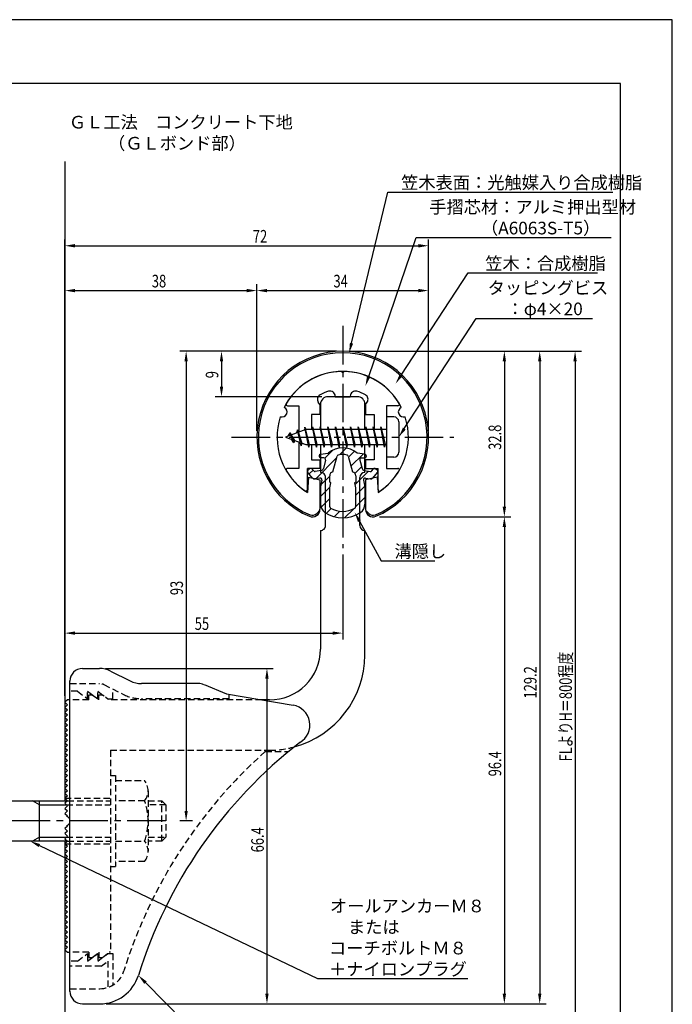
# Model space of a CAD drawing. Extents: x 0 to 210, y 0 to 297.
# Drawn here: x 81 to 210, y 102 to 297 of the extents above; entities that cross this region are included whole.
import ezdxf

# ---------------------------------------------------------------- set-up
doc = ezdxf.new("R2010")
doc.units = 0
doc.header["$LTSCALE"] = 0.4
for name, pattern in [('CENTER2', [28.575, 19.05, -3.175, 3.175, -3.175]), ('HIDDEN2', [4.7625, 3.175, -1.5875]), ('破線', [2.76, 1.04, -1.72])]:
    doc.linetypes.add(name, pattern=pattern)
doc.layers.get('0').update_dxf_attribs({"linetype": 'CONTINUOUS'})
doc.layers.get('DEFPOINTS').update_dxf_attribs({"linetype": 'CONTINUOUS'})
for name, color, linetype in [('BIS', 7, 'CONTINUOUS'), ('CENTER', 6, 'CENTER2'), ('COVER', 140, 'CONTINUOUS'), ('COVER_HIDDEN_', 140, 'HIDDEN2'), ('DIMS', 1, 'CONTINUOUS'), ('GENKYO', 3, 'CONTINUOUS'), ('HATCH', 9, 'CONTINUOUS'), ('HIDDEN', 9, 'HIDDEN2'), ('MIZOKAKUSHI', 3, 'CONTINUOUS'), ('MODEL', 7, 'CONTINUOUS'), ('SHINZAI', 7, 'CONTINUOUS'), ('TEXT', 7, 'CONTINUOUS'), ('TITLE', 7, 'CONTINUOUS'), ('ZYUSHI', 7, 'CONTINUOUS'), ('ZYUSHI2', 9, 'CONTINUOUS')]:
    doc.layers.add(name, color=color, linetype=linetype)
doc.styles.add('DIMS', font='romans.shx', dxfattribs={"width": 0.75, "bigfont": 'bigfont.shx'})
doc.styles.get("Standard").update_dxf_attribs({"font": 'romans.shx', "bigfont": 'bigfont.shx'})

# ---------------------------------------------------------------- blocks, each defined once
blk = doc.blocks.new('*U26')
at = {"layer": 'DIMS', "color": 7, "style": 'DIMS', "width": 0.75}
blk.add_text('32.8', height=2.5, rotation=90, dxfattribs=at).set_placement((176.13, 211.85))
blk = doc.blocks.new('*U27')
at = {"layer": 'DIMS', "color": 7, "style": 'DIMS', "width": 0.75}
blk.add_text('96.4', height=2.5, rotation=90, dxfattribs=at).set_placement((176.13, 147.21))
blk = doc.blocks.new('*U28')
at = {"layer": 'DIMS', "color": 7, "style": 'DIMS', "width": 0.75}
blk.add_text('66.4', height=2.5, rotation=90, dxfattribs=at).set_placement((129.13, 132.16))
blk = doc.blocks.new('*U29')
at = {"layer": 'DIMS', "color": 7, "style": 'DIMS', "width": 0.75}
blk.add_text('38', height=2.5, dxfattribs=at).set_placement((106.96, 244))
blk = doc.blocks.new('*U30')
at = {"layer": 'DIMS', "color": 7, "style": 'DIMS', "width": 0.75}
blk.add_text('9', height=2.5, rotation=90, dxfattribs=at).set_placement((120.13, 226.02))
blk = doc.blocks.new('*U31')
at = {"layer": 'DIMS', "color": 7, "style": 'DIMS', "width": 0.75}
blk.add_text('34', height=2.5, dxfattribs=at).set_placement((142.92, 244))
blk = doc.blocks.new('*U32')
at = {"layer": 'DIMS', "color": 7, "style": 'DIMS', "width": 0.75}
blk.add_text('129.2', height=2.5, rotation=90, dxfattribs=at).set_placement((183.13, 162.62))
blk = doc.blocks.new('*U33')
at = {"layer": 'DIMS', "color": 7, "style": 'DIMS', "width": 0.75}
blk.add_text('FLよりH＝800程度', height=2.5, rotation=90, dxfattribs=at).set_placement((190.13, 150.16))
blk = doc.blocks.new('*U34')
at = {"layer": 'DIMS', "color": 7, "style": 'DIMS', "width": 0.75}
blk.add_text('93', height=2.5, rotation=90, dxfattribs=at).set_placement((113.13, 183.08))
blk = doc.blocks.new('*U35')
at = {"layer": 'DIMS', "color": 7, "style": 'DIMS', "width": 0.75}
blk.add_text('72', height=2.5, dxfattribs=at).set_placement((126.96, 252.87))
blk = doc.blocks.new('*U36')
at = {"layer": 'DIMS', "color": 7, "style": 'DIMS', "width": 0.75}
blk.add_text('55', height=2.5, dxfattribs=at).set_placement((115.46, 176.19))

msp = doc.modelspace()

# ---------------------------------------------------------------- linework, layer by layer
at = {"layer": 'BIS'}
for p, q in [((153.45, 218.37), (153.45, 210.37)), ((154.85, 218.37), (153.45, 218.37)), ((138.8, 216.37), (138.71, 215.87)), ((139.55, 212.37), (138.8, 216.37)), ((138.8, 216.37), (139.64, 212.87)), ((138.8, 216.37), (138.99, 215.87)), ((140.3, 216.37), (140.21, 215.87)), ((141.05, 212.37), (140.3, 216.37)), ((140.3, 216.37), (140.49, 215.87)), ((140.3, 216.37), (141.14, 212.87)), ((141.8, 216.37), (141.71, 215.87)), ((142.55, 212.37), (141.8, 216.37)), ((141.8, 216.37), (141.99, 215.87)), ((141.8, 216.37), (142.64, 212.87)), ((143.3, 216.37), (143.21, 215.87)), ((143.3, 216.37), (143.49, 215.87)), ((143.3, 216.37), (144.14, 212.87)), ((144.05, 212.37), (143.3, 216.37)), ((144.8, 216.37), (144.71, 215.87)), ((145.55, 212.37), (144.8, 216.37)), ((144.8, 216.37), (144.99, 215.87)), ((144.8, 216.37), (145.64, 212.87)), ((146.3, 216.37), (146.21, 215.87)), ((147.05, 212.37), (146.3, 216.37)), ((146.3, 216.37), (146.49, 215.87)), ((146.3, 216.37), (147.14, 212.87)), ((147.8, 216.37), (147.71, 215.87)), ((148.55, 212.37), (147.8, 216.37)), ((147.8, 216.37), (147.99, 215.87)), ((147.8, 216.37), (148.64, 212.87)), ((149.3, 216.37), (149.21, 215.87)), ((150.05, 212.37), (149.3, 216.37)), ((149.3, 216.37), (149.49, 215.87)), ((149.3, 216.37), (150.14, 212.87)), ((150.8, 216.37), (150.71, 215.87)), ((150.8, 216.37), (151.64, 212.87)), ((151.55, 212.37), (150.8, 216.37)), ((150.8, 216.37), (150.99, 215.87)), ((152.3, 216.37), (152.21, 215.87)), ((153.05, 212.37), (152.3, 216.37)), ((152.3, 216.37), (152.49, 215.87)), ((152.3, 216.37), (153.14, 212.87)), ((155.85, 217.37), (155.85, 211.37)), ((137.45, 215.87), (133.45, 214.37)), ((134.3, 215.22), (133.88, 214.53)), ((134.3, 215.22), (134.65, 214.82)), ((135.05, 213.24), (134.3, 215.22)), ((134.3, 215.22), (135.19, 213.72)), ((135.8, 215.79), (135.62, 215.19)), ((136.55, 212.67), (135.8, 215.79)), ((135.8, 215.79), (136.04, 215.34)), ((135.8, 215.79), (136.65, 213.17)), ((137.27, 216.34), (137.16, 215.76)), ((138.05, 212.37), (137.27, 216.34)), ((137.27, 216.34), (138.14, 212.87)), ((137.3, 216.21), (137.44, 215.87)), ((153.45, 215.87), (137.45, 215.87)), ((133.45, 214.37), (137.45, 212.87)), ((135.05, 213.24), (134.58, 213.95)), ((135.19, 213.72), (135.05, 213.24)), ((136.27, 213.31), (136.55, 212.67)), ((136.65, 213.17), (136.55, 212.67)), ((137.45, 212.87), (153.45, 212.87)), ((137.86, 212.87), (138.05, 212.37)), ((138.14, 212.87), (138.05, 212.37)), ((139.36, 212.87), (139.55, 212.37)), ((139.64, 212.87), (139.55, 212.37)), ((140.86, 212.87), (141.05, 212.37)), ((141.14, 212.87), (141.05, 212.37)), ((142.36, 212.87), (142.55, 212.37)), ((142.64, 212.87), (142.55, 212.37)), ((143.86, 212.87), (144.05, 212.37)), ((144.14, 212.87), (144.05, 212.37)), ((145.36, 212.87), (145.55, 212.37)), ((145.64, 212.87), (145.55, 212.37)), ((146.86, 212.87), (147.05, 212.37)), ((147.14, 212.87), (147.05, 212.37)), ((148.36, 212.87), (148.55, 212.37)), ((148.64, 212.87), (148.55, 212.37)), ((149.86, 212.87), (150.05, 212.37)), ((150.14, 212.87), (150.05, 212.37)), ((151.36, 212.87), (151.55, 212.37)), ((151.64, 212.87), (151.55, 212.37)), ((152.86, 212.87), (153.05, 212.37)), ((153.14, 212.87), (153.05, 212.37)), ((154.85, 210.37), (153.45, 210.37)), ((54.1, 142.37), (90.25, 142.37)), ((84.75, 141.57), (83.36, 142.37)), ((84.75, 134.37), (84.75, 142.37)), ((84.75, 141.57), (90.05, 141.57)), ((84.75, 135.17), (83.36, 134.37)), ((84.75, 135.17), (90.05, 135.17)), ((90.25, 134.37), (54.1, 134.37))]:
    msp.add_line(p, q, dxfattribs=at)
for centre, start, end in [((154.85, 217.37), 0, 90), ((154.85, 211.37), 270, 0)]:
    msp.add_arc(centre, 1, start, end, dxfattribs=at)
at = {"layer": 'CENTER'}
for p, q in [((144.75, 236.37), (144.75, 192.37)), ((122.75, 214.37), (166.75, 214.37)), ((109.71, 138.37), (34.75, 138.37))]:
    msp.add_line(p, q, dxfattribs=at)
at = {"layer": 'COVER'}
for p, q in [((93.25, 168.57), (96.57, 168.57)), ((98.81, 168.04), (102.69, 166.1)), ((90.75, 104.62), (90.75, 166.12)), ((116.17, 165.57), (104.93, 165.57)), ((117.29, 165.36), (121.75, 163.57)), ((121.75, 163.57), (134.95, 161.31)), ((93.25, 102.17), (96.66, 102.17))]:
    msp.add_line(p, q, dxfattribs=at)
for centre, radius, start, end in [((93.25, 166.07), 2.5, 90, 180), ((96.57, 163.57), 5, 63.4349, 90), ((104.93, 170.57), 5, 243.4349, 270), ((116.17, 162.57), 3, 68.1986, 90), ((134.25, 157.37), 4, 300.6313, 80.0665), ((193.48, 80.11), 93.38, 127.7668, 162.7469), ((96.66, 110.17), 8, 270, 342.8202), ((93.25, 104.67), 2.5, 180, 270)]:
    msp.add_arc(centre, radius, start, end, dxfattribs=at)
at = {"layer": 'COVER_HIDDEN_'}
for p, q in [((90.75, 165.57), (96.57, 165.57)), ((92.25, 164.07), (90.75, 164.07)), ((92.25, 164.07), (94.25, 162.57)), ((94.25, 162.57), (94.25, 164.07)), ((94.25, 164.07), (96.25, 162.57)), ((96.25, 162.57), (96.25, 164.07)), ((96.25, 164.07), (98.25, 162.57)), ((97.46, 165.36), (101.35, 163.42)), ((99.25, 162.57), (99.25, 164.47)), ((98.25, 162.57), (99.25, 162.57)), ((122.25, 162.57), (104.93, 162.57)), ((122.25, 162.57), (122.25, 163.48)), ((129.42, 152.12), (134.03, 152.12)), ((92.25, 110.62), (94.25, 112.12)), ((94.25, 110.62), (96.25, 112.12)), ((94.25, 112.12), (94.25, 110.62)), ((96.25, 110.62), (98.25, 112.12)), ((96.25, 112.12), (96.25, 110.62)), ((98.25, 112.12), (99.25, 112.12)), ((99.25, 112.12), (99.25, 105.89)), ((92.25, 110.62), (90.75, 110.62)), ((96.92, 109.62), (90.75, 109.62)), ((96.92, 109.62), (98.25, 110.62)), ((98.25, 110.62), (98.25, 105.43)), ((90.75, 105.17), (96.66, 105.17))]:
    msp.add_line(p, q, dxfattribs=at)
at = {"layer": 'COVER_HIDDEN_', "linetype": '破線'}
msp.add_arc((96.57, 163.57), 2, 63.4349, 90, dxfattribs=at)
at = {"layer": 'COVER_HIDDEN_'}
for centre, radius, start, end in [((104.93, 170.57), 8, 243.4349, 270), ((193.48, 80.11), 96.38, 131.6565, 162.7469), ((96.66, 110.17), 5, 270, 342.8202)]:
    msp.add_arc(centre, radius, start, end, dxfattribs=at)
at = {"layer": 'DEFPOINTS'}
for p, q in [((210, 297), (0, 297)), ((210, 0), (210, 297))]:
    msp.add_line(p, q, dxfattribs=at)
at = {"layer": 'DIMS'}
for p, q in [((89.75, 163.12), (89.75, 253.5)), ((161.75, 215.62), (161.75, 253.5)), ((91.75, 252.25), (159.75, 252.25)), ((89.75, 163.12), (89.75, 244.62)), ((127.75, 215.62), (127.75, 244.62)), ((127.75, 215.62), (127.75, 244.62)), ((161.75, 215.62), (161.75, 244.62)), ((91.75, 243.37), (125.75, 243.37)), ((129.75, 243.37), (159.75, 243.37)), ((143.5, 231.37), (112.5, 231.37)), ((143.5, 231.37), (119.5, 231.37)), ((146, 231.37), (178, 231.37)), ((146, 231.37), (185, 231.37)), ((152.95, 231.37), (192, 231.37)), ((113.75, 229.37), (113.75, 140.37)), ((120.75, 229.37), (120.75, 224.37)), ((176.75, 229.37), (176.75, 200.58)), ((183.75, 229.37), (183.75, 104.17)), ((190.75, 229.37), (190.75, 92.5)), ((140.6, 222.37), (119.5, 222.37)), ((152, 198.58), (178, 198.58)), ((152, 198.58), (178, 198.58)), ((176.75, 196.58), (176.75, 104.17)), ((144.75, 191.12), (144.75, 174.31)), ((89.75, 163.12), (89.75, 176.81)), ((91.75, 175.56), (142.75, 175.56)), ((97.82, 168.57), (131, 168.57)), ((129.75, 166.57), (129.75, 104.17)), ((115, 138.37), (112.5, 138.37)), ((97.91, 102.17), (178, 102.17)), ((97.91, 102.17), (131, 102.17)), ((97.91, 102.17), (185, 102.17))]:
    msp.add_line(p, q, dxfattribs=at)
for points in [[(146.49, 232.96), (153.69, 262.87), (198.21, 262.87)], [(149.89, 226.35), (159.26, 253.87), (197.9, 253.87)], [(156.31, 226.61), (169.57, 246.87), (195.16, 246.87)], [(156.94, 216.05), (171.15, 237.87), (194.18, 237.87)], [(148.07, 197.73), (152.39, 189.89), (163.01, 189.89)], [(84.7, 133.51), (139.75, 107.17), (169.52, 107.17)], [(105.7, 106.38), (124.55, 87.17), (180.34, 87.17)]]:
    msp.add_lwpolyline(points, dxfattribs=at)
for points in [[(91.75, 252.58), (91.75, 251.91), (89.75, 252.25)], [(159.75, 252.58), (159.75, 251.91), (161.75, 252.25)], [(91.75, 243.7), (91.75, 243.04), (89.75, 243.37)], [(125.75, 243.7), (125.75, 243.04), (127.75, 243.37)], [(129.75, 243.7), (129.75, 243.04), (127.75, 243.37)], [(159.75, 243.7), (159.75, 243.04), (161.75, 243.37)], [(146.81, 232.88), (146.02, 231.02), (146.17, 233.04)], [(113.42, 229.37), (114.08, 229.37), (113.75, 231.37)], [(120.42, 229.37), (121.08, 229.37), (120.75, 231.37)], [(176.42, 229.37), (177.08, 229.37), (176.75, 231.37)], [(183.42, 229.37), (184.08, 229.37), (183.75, 231.37)], [(190.42, 229.37), (191.08, 229.37), (190.75, 231.37)], [(150.2, 226.24), (149.24, 224.45), (149.57, 226.46)], [(156.58, 226.43), (155.21, 224.94), (156.03, 226.8)], [(120.42, 224.37), (121.08, 224.37), (120.75, 222.37)], [(157.22, 215.86), (155.85, 214.37), (156.66, 216.23)], [(147.77, 197.56), (147.1, 199.48), (148.36, 197.89)], [(176.42, 200.58), (177.08, 200.58), (176.75, 198.58)], [(176.42, 196.58), (177.08, 196.58), (176.75, 198.58)], [(91.75, 175.89), (91.75, 175.23), (89.75, 175.56)], [(142.75, 175.89), (142.75, 175.23), (144.75, 175.56)], [(129.42, 166.57), (130.08, 166.57), (129.75, 168.57)], [(113.42, 140.37), (114.08, 140.37), (113.75, 138.37)], [(84.56, 133.21), (82.9, 134.37), (84.85, 133.81)], [(105.46, 106.14), (104.3, 107.8), (105.94, 106.61)], [(129.42, 104.17), (130.08, 104.17), (129.75, 102.17)], [(176.42, 104.17), (177.08, 104.17), (176.75, 102.17)], [(183.42, 104.17), (184.08, 104.17), (183.75, 102.17)]]:
    msp.add_solid(points, dxfattribs=at)
at = {"layer": 'GENKYO'}
for p, q in [((89.75, 268.92), (89.75, 142.37)), ((89.75, 134.37), (89.75, 72.5))]:
    msp.add_line(p, q, dxfattribs=at)
at = {"layer": 'HATCH', "linetype": 'CONTINUOUS'}
for p, q in [((141.23, 210.2), (142.84, 211.82)), ((144.17, 210.9), (145.46, 212.2)), ((145.91, 210.39), (147.09, 211.58)), ((146.38, 208.62), (148.78, 211.02)), ((139.4, 206.13), (143.57, 210.3)), ((138.09, 207.07), (138.87, 207.85)), ((140.44, 204.93), (142.17, 206.66)), ((147.17, 207.17), (148.48, 208.48)), ((147.17, 204.92), (149.87, 207.63)), ((140.35, 202.59), (142.23, 204.48)), ((147.3, 202.81), (149.13, 204.63)), ((140.45, 200.45), (142.2, 202.2)), ((147.3, 200.56), (149.15, 202.41)), ((141.5, 199.26), (142.46, 200.21)), ((143.07, 198.58), (144.18, 199.68)), ((145.1, 198.37), (146.86, 200.12))]:
    msp.add_line(p, q, dxfattribs=at)
at = {"layer": 'HIDDEN'}
for p, q in [((94.5, 162.37), (90.75, 162.37)), ((94.5, 162.37), (94.5, 163.37)), ((94.5, 163.37), (95.17, 163.37)), ((95.17, 163.37), (96.5, 162.37)), ((96.5, 162.37), (96.5, 163.37)), ((96.5, 163.37), (97.17, 163.37)), ((128.75, 162.37), (98.5, 162.37)), ((98.75, 152.37), (130.25, 152.37)), ((98.75, 152.37), (98.75, 112.37)), ((98.75, 147.37), (99.75, 147.37)), ((99.75, 147.37), (99.75, 129.37)), ((99.75, 146.37), (105.53, 146.37)), ((106.22, 144.37), (106.22, 132.37)), ((89.75, 142.87), (98.75, 142.87)), ((90.25, 142.37), (98.75, 142.37)), ((105.53, 142.37), (99.75, 142.37)), ((106.22, 142.37), (108.95, 142.37)), ((108.95, 134.37), (108.95, 142.37)), ((108.95, 142.37), (109.75, 141.57)), ((90.05, 141.57), (98.75, 141.57)), ((109.75, 141.57), (106.22, 141.57)), ((109.75, 141.57), (109.75, 135.17)), ((90.05, 135.17), (98.75, 135.17)), ((106.22, 135.17), (109.75, 135.17)), ((109.75, 135.17), (108.95, 134.37)), ((89.75, 133.87), (98.75, 133.87)), ((90.25, 134.37), (98.75, 134.37)), ((99.75, 134.37), (105.53, 134.37)), ((108.95, 134.37), (106.22, 134.37)), ((98.75, 129.37), (99.75, 129.37)), ((105.53, 130.37), (99.75, 130.37)), ((94.5, 112.37), (90.75, 112.37)), ((94.5, 112.37), (94.5, 111.37)), ((94.5, 111.37), (95.17, 111.37)), ((95.17, 111.37), (96.5, 112.37)), ((96.5, 112.37), (96.5, 111.37)), ((96.5, 111.37), (97.17, 111.37)), ((97.17, 111.37), (98.5, 112.37)), ((98.75, 112.37), (98.5, 112.37))]:
    msp.add_line(p, q, dxfattribs=at)
at = {"layer": 'HIDDEN', "linetype": '破線'}
msp.add_line((97.17, 163.37), (98.5, 162.37), dxfattribs=at)
at = {"layer": 'HIDDEN'}
for centre, radius, start, end in [((130.15, 171.37), 19, 270.2984, 285.2926), ((102.96, 144.37), 3.26, 322.1211, 37.8789), ((94.22, 138.37), 12, 340.5288, 19.4712), ((102.96, 132.37), 3.26, 322.1211, 37.8789)]:
    msp.add_arc(centre, radius, start, end, dxfattribs=at)
at = {"layer": 'MIZOKAKUSHI'}
for p, q in [((140.1, 210.68), (140.1, 210.56)), ((140.36, 210.98), (141.87, 211.18)), ((142.82, 207.48), (143.65, 210.61)), ((145.85, 210.61), (146.68, 207.48)), ((149.14, 210.98), (147.63, 211.18)), ((149.4, 210.68), (149.4, 210.56)), ((141.03, 210.26), (140.4, 210.26)), ((141.37, 209.82), (140.92, 208.12)), ((148.13, 209.82), (148.58, 208.12)), ((148.47, 210.26), (149.1, 210.26)), ((138.77, 206.27), (137.86, 207.33)), ((138.2, 208.09), (137.89, 207.82)), ((139.01, 207.68), (138.69, 208.05)), ((140.51, 207.76), (139.28, 207.58)), ((142.17, 205.44), (142.17, 206.69)), ((147.33, 206.69), (147.33, 205.44)), ((148.99, 207.76), (150.22, 207.58)), ((150.49, 207.68), (150.81, 208.05)), ((150.73, 206.27), (151.64, 207.33)), ((151.3, 208.09), (151.61, 207.82)), ((140.24, 206.25), (139.22, 206.1)), ((140.63, 205.83), (140.35, 204.52)), ((142.42, 205.34), (142.17, 205.44)), ((142.2, 204.32), (142.42, 205.34)), ((147.33, 205.44), (147.08, 205.34)), ((147.08, 205.34), (147.3, 204.32)), ((148.87, 205.83), (149.15, 204.52)), ((149.26, 206.25), (150.28, 206.1)), ((140.35, 204.52), (140.35, 201.09)), ((142.2, 200.53), (142.2, 204.32)), ((147.3, 204.32), (147.3, 200.53)), ((149.15, 204.52), (149.15, 201.09))]:
    msp.add_line(p, q, dxfattribs=at)
for centre, radius, start, end in [((140.4, 210.68), 0.3, 97.6104, 180), ((140.4, 210.56), 0.3, 180, 270), ((144.75, 207.87), 4.38, 48.9196, 131.0804), ((143.94, 210.54), 0.3, 106.8587, 165.1164), ((144.75, 207.87), 3.08, 73.1413, 106.8587), ((145.56, 210.54), 0.3, 14.8836, 73.1413), ((149.1, 210.56), 0.3, 270, 360), ((149.1, 210.68), 0.3, 0, 82.3896), ((141.03, 209.91), 0.35, 345.1164, 90), ((148.47, 209.91), 0.35, 90, 194.8836), ((138.12, 207.56), 0.35, 130.83, 220.83), ((138.43, 207.82), 0.35, 40.83, 130.83), ((139.24, 207.87), 0.3, 220.83, 278.2132), ((140.44, 208.25), 0.5, 278.2132, 345.1164), ((142.97, 206.69), 0.798, 101.1461, 180), ((146.53, 206.69), 0.798, 0, 78.8539), ((149.06, 208.25), 0.5, 194.8836, 261.7868), ((150.26, 207.87), 0.3, 261.7868, 319.17), ((151.07, 207.82), 0.35, 49.17, 139.17), ((151.38, 207.56), 0.35, 319.17, 49.17), ((139.15, 206.6), 0.5, 220.83, 278.2132), ((140.29, 205.91), 0.35, 347.8176, 98.2132), ((149.21, 205.91), 0.35, 81.7868, 192.1824), ((150.35, 206.6), 0.5, 261.7868, 319.17), ((142.35, 201.09), 2, 180, 236.2036), ((147.15, 201.09), 2, 303.7964, 0), ((144.75, 204.67), 6.31, 236.2036, 303.7964), ((142.5, 200.53), 0.3, 180, 241.161), ((144.75, 204.62), 4.96, 241.161, 298.839), ((147, 200.53), 0.3, 298.839, 360)]:
    msp.add_arc(centre, radius, start, end, dxfattribs=at)
at = {"layer": 'MODEL'}
for p, q in [((147.65, 222.37), (141.85, 222.37)), ((140.35, 220.87), (140.35, 215.87)), ((149.15, 215.87), (149.15, 220.87)), ((140.35, 212.87), (140.35, 207.37)), ((149.15, 207.37), (149.15, 212.87)), ((141.35, 196.88), (141.35, 206.37)), ((148.15, 196.88), (148.15, 206.37)), ((140.35, 195.88), (140.35, 172.37)), ((149.15, 171.17), (149.15, 195.88)), ((90.25, 162.37), (89.75, 161.87)), ((89.75, 161.87), (90.25, 161.37)), ((90.75, 162.37), (90.25, 162.37)), ((130.25, 162.37), (128.75, 162.37)), ((90.25, 161.37), (89.75, 160.87)), ((89.75, 160.87), (90.25, 160.37)), ((90.25, 160.37), (89.75, 159.87)), ((89.75, 159.87), (90.25, 159.37)), ((90.25, 159.37), (89.75, 158.87)), ((89.75, 158.87), (90.25, 158.37)), ((90.25, 158.37), (89.75, 157.87)), ((89.75, 157.87), (90.25, 157.37)), ((90.25, 157.37), (89.75, 156.87)), ((89.75, 156.87), (90.25, 156.37)), ((90.25, 156.37), (89.75, 155.87)), ((89.75, 155.87), (90.25, 155.37)), ((90.25, 155.37), (89.75, 154.87)), ((89.75, 154.87), (90.25, 154.37)), ((90.25, 154.37), (89.75, 153.87)), ((89.75, 153.87), (90.25, 153.37)), ((90.25, 153.37), (89.75, 152.87)), ((89.75, 152.87), (90.25, 152.37)), ((90.25, 152.37), (89.75, 151.87)), ((89.75, 151.87), (90.25, 151.37)), ((90.25, 151.37), (89.75, 150.87)), ((89.75, 150.87), (90.25, 150.37)), ((90.25, 150.37), (89.75, 149.87)), ((89.75, 149.87), (90.25, 149.37)), ((90.25, 149.37), (89.75, 148.87)), ((89.75, 148.87), (90.25, 148.37)), ((90.25, 148.37), (89.75, 147.87)), ((89.75, 147.87), (90.25, 147.37)), ((90.25, 147.37), (89.75, 146.87)), ((89.75, 146.87), (90.25, 146.37)), ((90.25, 146.37), (89.75, 145.87)), ((89.75, 145.87), (90.25, 145.37)), ((90.25, 145.37), (89.75, 144.87)), ((89.75, 144.87), (90.25, 144.37)), ((90.25, 144.37), (89.75, 143.87)), ((89.75, 143.87), (90.25, 143.37)), ((90.25, 143.37), (89.75, 142.87)), ((89.75, 142.87), (90.25, 142.37)), ((90.25, 142.37), (89.75, 141.87)), ((89.75, 141.87), (90.25, 141.37)), ((90.25, 141.37), (89.75, 140.87)), ((89.75, 140.87), (90.25, 140.37)), ((90.25, 140.37), (89.75, 139.87)), ((89.75, 139.87), (90.25, 139.37)), ((90.25, 139.37), (90.16, 139.28)), ((90.25, 137.37), (89.75, 136.87)), ((89.75, 136.87), (90.25, 136.37)), ((90.16, 137.46), (90.25, 137.37)), ((90.25, 136.37), (89.75, 135.87)), ((89.75, 135.87), (90.25, 135.37)), ((90.25, 135.37), (89.75, 134.87)), ((89.75, 134.87), (90.25, 134.37)), ((90.25, 134.37), (89.75, 133.87)), ((89.75, 133.87), (90.25, 133.37)), ((90.25, 133.37), (89.75, 132.87)), ((89.75, 132.87), (90.25, 132.37)), ((90.25, 132.37), (89.75, 131.87)), ((89.75, 131.87), (90.25, 131.37)), ((90.25, 131.37), (89.75, 130.87)), ((89.75, 130.87), (90.25, 130.37)), ((90.25, 130.37), (89.75, 129.87)), ((89.75, 129.87), (90.25, 129.37)), ((90.25, 129.37), (89.75, 128.87)), ((89.75, 128.87), (90.25, 128.37)), ((90.25, 128.37), (89.75, 127.87)), ((89.75, 127.87), (90.25, 127.37)), ((90.25, 127.37), (89.75, 126.87)), ((89.75, 126.87), (90.25, 126.37)), ((90.25, 126.37), (89.75, 125.87)), ((89.75, 125.87), (90.25, 125.37)), ((90.25, 125.37), (89.75, 124.87)), ((89.75, 124.87), (90.25, 124.37)), ((90.25, 124.37), (89.75, 123.87)), ((89.75, 123.87), (90.25, 123.37)), ((90.25, 123.37), (89.75, 122.87)), ((89.75, 122.87), (90.25, 122.37)), ((90.25, 122.37), (89.75, 121.87)), ((89.75, 121.87), (90.25, 121.37)), ((90.25, 121.37), (89.75, 120.87)), ((89.75, 120.87), (90.25, 120.37)), ((90.25, 120.37), (89.75, 119.87)), ((89.75, 119.87), (90.25, 119.37)), ((90.25, 119.37), (89.75, 118.87)), ((89.75, 118.87), (90.25, 118.37)), ((90.25, 118.37), (89.75, 117.87)), ((89.75, 117.87), (90.25, 117.37)), ((90.25, 117.37), (89.75, 116.87)), ((89.75, 116.87), (90.25, 116.37)), ((90.25, 116.37), (89.75, 115.87)), ((89.75, 115.87), (90.25, 115.37)), ((90.25, 115.37), (89.75, 114.87)), ((89.75, 114.87), (90.25, 114.37)), ((90.25, 114.37), (89.75, 113.87)), ((89.75, 113.87), (90.25, 113.37)), ((90.25, 113.37), (89.75, 112.87)), ((89.75, 112.87), (90.25, 112.37)), ((90.25, 112.37), (90.75, 112.37))]:
    msp.add_line(p, q, dxfattribs=at)
for centre, radius, start, end in [((141.85, 220.87), 1.5, 90, 180), ((147.65, 220.87), 1.5, 0, 90), ((140.35, 206.37), 1, 0, 90.007), ((149.15, 206.37), 1, 90, 180), ((140.35, 196.88), 1, 269.993, 0), ((149.15, 196.88), 1, 180, 270), ((130.35, 172.37), 10, 269.427, 0.0029), ((130.15, 171.37), 19, 285.2926, 359.3977), ((89.75, 138.37), 1, 294.2952, 65.7048)]:
    msp.add_arc(centre, radius, start, end, dxfattribs=at)
at = {"layer": 'SHINZAI'}
for p, q in [((144.75, 227.07), (144.45, 227.37)), ((144.75, 227.07), (145.05, 227.37)), ((143.25, 222.37), (143.25, 222.49)), ((143.25, 222.37), (146.25, 222.37)), ((146.25, 222.37), (146.25, 222.49)), ((133.84, 220.57), (136.05, 220.57)), ((136.05, 220.57), (136.05, 215.35)), ((140.25, 220.8), (139.91, 221.28)), ((140.25, 220.8), (140.25, 218.87)), ((149.25, 220.8), (149.59, 221.28)), ((149.25, 220.8), (149.25, 218.87)), ((153.45, 220.57), (153.45, 214.67)), ((155.66, 220.57), (153.45, 220.57)), ((138.55, 218.87), (138.55, 215.87)), ((140.25, 218.87), (138.55, 218.87)), ((149.25, 218.87), (150.95, 218.87)), ((150.95, 218.87), (150.95, 215.87)), ((136.05, 213.4), (136.05, 208.17)), ((138.55, 212.87), (138.55, 209.87)), ((150.95, 212.87), (150.95, 209.87)), ((153.45, 214.07), (153.45, 208.17)), ((138.55, 209.87), (140.25, 209.87)), ((140.25, 209.87), (140.25, 208.17)), ((149.25, 209.87), (149.25, 208.17)), ((150.95, 209.87), (149.25, 209.87)), ((136.05, 208.17), (133.84, 208.17)), ((140.25, 208.17), (137.75, 208.17)), ((137.75, 203.98), (137.75, 208.17)), ((149.25, 208.17), (151.75, 208.17)), ((151.75, 203.98), (151.75, 208.17)), ((153.45, 208.17), (155.66, 208.17))]:
    msp.add_line(p, q, dxfattribs=at)
for centre, radius, start, end in [((144.75, 214.37), 13, 91.3074, 149.2107), ((144.75, 214.37), 13, 30.7893, 88.6926), ((140.73, 221.86), 1, 118.2437, 215), ((144.75, 214.37), 9.5, 107.1046, 118.2437), ((142.25, 222.49), 1, 0, 107.1046), ((147.25, 222.49), 1, 72.8954, 180), ((144.75, 214.37), 9.5, 61.7563, 72.8954), ((148.77, 221.86), 1, 325, 61.7563), ((133.84, 220.87), 0.3, 149.2107, 270), ((155.66, 220.87), 0.3, 270, 30.7893), ((133.84, 207.87), 0.301, 90, 210.7902), ((144.75, 214.37), 13, 210.7902, 234.8925), ((144.75, 214.37), 13, 305.1075, 329.2098), ((155.66, 207.87), 0.301, 329.2098, 90), ((137.45, 203.98), 0.302, 234.8925, 0), ((152.05, 203.98), 0.302, 180, 305.1075)]:
    msp.add_arc(centre, radius, start, end, dxfattribs=at)
at = {"layer": 'TITLE'}
for p, q in [((199.75, 284.37), (20, 284.37)), ((199.75, 12.62), (199.75, 284.37))]:
    msp.add_line(p, q, dxfattribs=at)
at = {"layer": 'ZYUSHI'}
for p, q in [((137.95, 206.42), (137.75, 203.42)), ((137.95, 206.42), (140.25, 205.92)), ((140.25, 205.92), (140.25, 200.08)), ((151.55, 206.42), (149.25, 205.92)), ((149.25, 205.92), (149.25, 200.08)), ((151.55, 206.42), (151.75, 203.42))]:
    msp.add_line(p, q, dxfattribs=at)
for centre, radius, start, end in [((144.75, 214.37), 17, 292.774, 247.226), ((144.75, 214.37), 13, 26.9085, 153.0915), ((144.75, 214.37), 13, 161.9085, 237.421), ((132.74, 219.35), 1, 249.7042, 65.2958), ((144.75, 214.37), 13, 302.579, 18.0915), ((156.76, 219.35), 1, 114.7042, 290.2958), ((138.75, 200.08), 1.5, 247.226, 0), ((150.75, 200.08), 1.5, 180, 292.774)]:
    msp.add_arc(centre, radius, start, end, dxfattribs=at)
at = {"layer": 'ZYUSHI2'}
for p, q in [((139.6, 199.23), (140.23, 199.87)), ((149.9, 199.23), (149.27, 199.87))]:
    msp.add_line(p, q, dxfattribs=at)
for centre, radius, start, end in [((144.75, 214.37), 16.7, 292.774, 247.226), ((138.75, 200.08), 1.2, 247.226, 315), ((150.75, 200.08), 1.2, 225, 292.774)]:
    msp.add_arc(centre, radius, start, end, dxfattribs=at)

# ---------------------------------------------------------------- block references
for name in ['*U35', '*U29', '*U31', '*U30', '*U26', '*U34', '*U36', '*U33', '*U32', '*U27', '*U28']:
    msp.add_blockref(name, (0, 0))

# ---------------------------------------------------------------- texts
at = {"layer": 'DIMS', "color": 7}
for s, p in [('笠木表面：光触媒入り合成樹脂', (156.31, 263.5)), ('手摺芯材：アルミ押出型材', (161.89, 258.66)), ('\u3000\u3000\u3000（A6063S-T5）', (161.89, 254.5)), (' 笠木：合成樹脂', (172.2, 247.5)), ('タッピングビス', (173.44, 242.66)), ('\u3000：φ4×20', (173.77, 238.5)), ('溝隠し', (155.01, 190.51)), ('オールアンカーＭ８', (142.21, 120.29)), ('\u3000または', (142.38, 116.12)), ('コーチボルトＭ８', (142.04, 111.96)), ('＋ナイロンプラグ', (142.04, 107.79))]:
    msp.add_text(s, height=2.5, dxfattribs=at).set_placement(p)
at = {"layer": 'TEXT'}
for s, p in [('%%UＧＬ工法\u3000コンクリート下地', (90.54, 275.46)), ('%%U（ＧＬボンド部）', (98.29, 271.29))]:
    msp.add_text(s, height=2.5, dxfattribs=at).set_placement(p)

doc.saveas('drawing.dxf')
